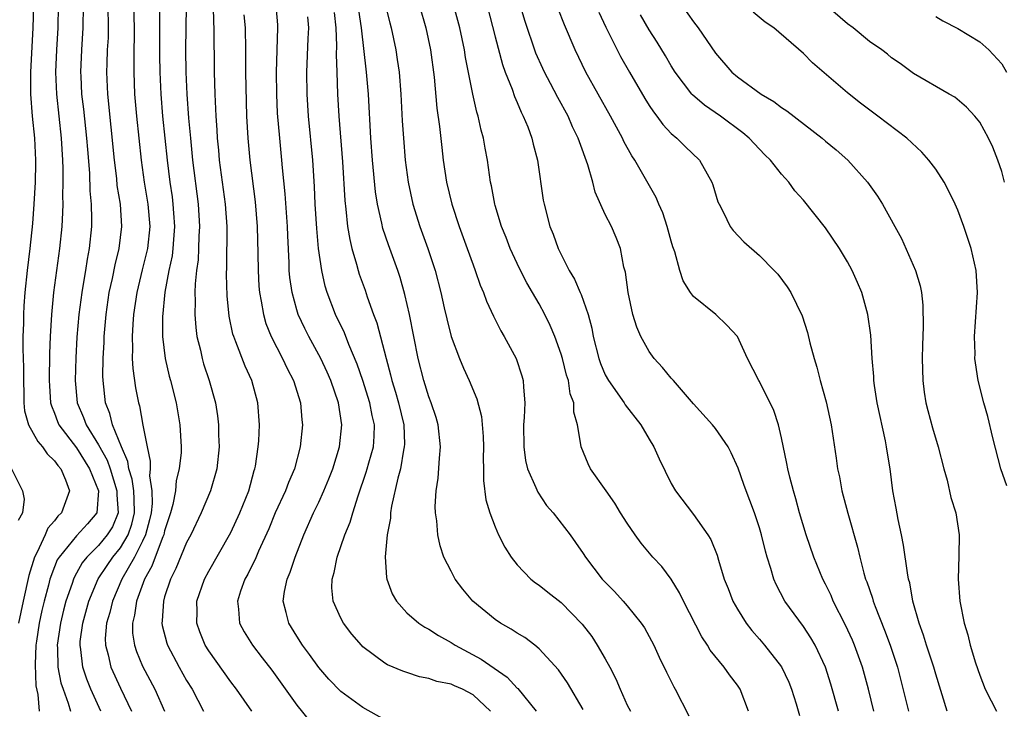
# Model space of a CAD drawing. Units: inches. Extents: x 2589000 to 2592000, y 1491000 to 1494000.
# Drawn here: x 2589308 to 2589397, y 1491545 to 1491608 of the extents above; entities that cross this region are included whole.
import ezdxf

# ---------------------------------------------------------------- set-up
doc = ezdxf.new("R2010")
doc.units = ezdxf.units.IN
doc.header["$MEASUREMENT"] = 0
doc.layers.add('LD25891491_2ft', color=240, linetype='Continuous')

msp = doc.modelspace()

# ---------------------------------------------------------------- linework, layer by layer
at = {"layer": 'LD25891491_2ft'}
for points, elevation in [([(2589382.166, 1491545), (2589381.474, 1491547.473), (2589380.996, 1491549), (2589380.063, 1491551), (2589379.675, 1491551.675), (2589379, 1491552.69), (2589377.32, 1491555), (2589376.515, 1491556.515), (2589376.31, 1491557), (2589376.042, 1491557.958), (2589375.695, 1491559), (2589375.538, 1491559.537), (2589375.188, 1491561), (2589375, 1491561.633), (2589374.544, 1491563), (2589374.136, 1491564.136), (2589373.783, 1491565), (2589373.592, 1491565.592), (2589373.06, 1491567.06), (2589372.447, 1491568.447), (2589372.156, 1491569), (2589371, 1491570.674), (2589370.743, 1491571), (2589369, 1491572.902), (2589367.19, 1491575), (2589367.112, 1491575.112), (2589367, 1491575.227), (2589366.202, 1491576.202), (2589365.451, 1491577), (2589365, 1491577.633), (2589364.22, 1491579), (2589363.859, 1491579.859), (2589363.518, 1491581), (2589363.072, 1491583), (2589362.833, 1491584.833), (2589362.692, 1491585.308), (2589362.382, 1491587), (2589361.987, 1491587.987), (2589361.56, 1491589), (2589361, 1491590.085), (2589360.098, 1491592.098), (2589359.863, 1491593), (2589359.417, 1491594.583), (2589358.653, 1491596.653), (2589358.555, 1491597), (2589358.04, 1491598.04), (2589357.624, 1491599), (2589356.688, 1491600.688), (2589356.026, 1491601.974), (2589355.476, 1491603), (2589355.323, 1491603.323), (2589354.704, 1491604.705), (2589353.688, 1491607.688), (2589351.518, 1491615)], 11166), ([(2589309.108, 1491609), (2589309.048, 1491607), (2589308.813, 1491603), (2589308.821, 1491601), (2589308.979, 1491599), (2589309.177, 1491597), (2589309.269, 1491595), (2589309.27, 1491594.73), (2589309.242, 1491593), (2589309.14, 1491591), (2589309, 1491589.252), (2589308.763, 1491587), (2589308.521, 1491585), (2589308.305, 1491583), (2589308.209, 1491581.792), (2589308.174, 1491581), (2589308.176, 1491580.175), (2589308.133, 1491579), (2589308.128, 1491577.873), (2589308.181, 1491576.181), (2589308.181, 1491575), (2589308.221, 1491573.779), (2589308.21, 1491573), (2589308.269, 1491572.269), (2589308.63, 1491571), (2589309.475, 1491569.475), (2589309.92, 1491569), (2589310.35, 1491568.35), (2589311, 1491567.727), (2589311.292, 1491567.292), (2589311.564, 1491567), (2589311.996, 1491566.004), (2589312.35, 1491565), (2589311.638, 1491563), (2589311.303, 1491562.697), (2589311, 1491562.295), (2589310.397, 1491561.603), (2589310.157, 1491561), (2589309.424, 1491559.424), (2589309.188, 1491559), (2589308.677, 1491557.324), (2589308.151, 1491555), (2589307.743, 1491553)], 11200), ([(2589311.343, 1491609), (2589311.308, 1491607), (2589311.18, 1491605), (2589311.094, 1491603), (2589311.171, 1491601), (2589311.62, 1491597), (2589311.732, 1491595), (2589311.76, 1491594.24), (2589311.763, 1491593), (2589311.733, 1491591.732), (2589311.749, 1491591), (2589311.733, 1491590.267), (2589311.655, 1491589), (2589311.463, 1491587), (2589310.923, 1491583), (2589310.718, 1491581), (2589310.598, 1491579), (2589310.544, 1491577.456), (2589310.52, 1491575), (2589310.535, 1491574.535), (2589310.651, 1491573), (2589310.718, 1491572.717), (2589311, 1491572.045), (2589311.279, 1491571.279), (2589311.399, 1491571), (2589313, 1491568.908), (2589314.19, 1491567), (2589315.009, 1491565), (2589314.856, 1491563), (2589314.001, 1491562), (2589313, 1491560.933), (2589311.411, 1491559), (2589311.258, 1491558.742), (2589311, 1491558.098), (2589310.593, 1491557), (2589310.459, 1491556.459), (2589310.058, 1491555), (2589309.858, 1491554.142), (2589309.619, 1491553), (2589309.366, 1491551.366), (2589309.314, 1491551), (2589309.234, 1491549.234), (2589309.309, 1491547.309), (2589309.485, 1491546.515), (2589309.595, 1491545)], 11198), ([(2589313.598, 1491609), (2589313.589, 1491607), (2589313.451, 1491605), (2589313.364, 1491603), (2589313.38, 1491602.62), (2589313.465, 1491601), (2589313.635, 1491599.635), (2589313.921, 1491597), (2589313.987, 1491595.987), (2589314.168, 1491593.832), (2589314.216, 1491592.216), (2589314.326, 1491591), (2589314.361, 1491589.639), (2589314.346, 1491589), (2589314.158, 1491587), (2589313.973, 1491586.026), (2589313.824, 1491585), (2589313.587, 1491583.587), (2589313.472, 1491583), (2589313.207, 1491581), (2589313.042, 1491578.958), (2589312.944, 1491577.056), (2589312.892, 1491575), (2589313.072, 1491573), (2589313.646, 1491571.646), (2589313.867, 1491571), (2589315, 1491569.181), (2589315.785, 1491567.785), (2589316.05, 1491567), (2589316.669, 1491565), (2589316.654, 1491564.654), (2589316.772, 1491563), (2589316.255, 1491561.745), (2589315.796, 1491561), (2589315, 1491560.044), (2589313.93, 1491559), (2589313.518, 1491558.482), (2589313, 1491557.53), (2589312.803, 1491557.197), (2589312.724, 1491557), (2589312.601, 1491556.601), (2589312.042, 1491555), (2589311.822, 1491554.178), (2589311.54, 1491553), (2589311.253, 1491551), (2589311.279, 1491550.721), (2589311.317, 1491549), (2589311.58, 1491547.58), (2589311.775, 1491547), (2589312.248, 1491545.752), (2589312.461, 1491545)], 11196), ([(2589315.211, 1491545), (2589314.311, 1491547), (2589313.926, 1491547.926), (2589313.571, 1491549), (2589313.389, 1491550.611), (2589313.317, 1491551), (2589313.345, 1491551.345), (2589313.565, 1491553), (2589314.124, 1491555), (2589314.981, 1491557.019), (2589315.771, 1491558.23), (2589316.307, 1491559), (2589317, 1491559.839), (2589317.68, 1491561), (2589318.019, 1491561.981), (2589318.255, 1491563), (2589318.237, 1491564.237), (2589318.194, 1491565), (2589318.065, 1491566.065), (2589317.764, 1491567), (2589317.673, 1491567.673), (2589317.076, 1491569), (2589316.274, 1491571), (2589316.024, 1491572.024), (2589315.629, 1491573), (2589315.409, 1491575), (2589315.393, 1491575.394), (2589315.421, 1491577), (2589315.504, 1491578.496), (2589315.517, 1491579), (2589315.689, 1491581), (2589315.979, 1491583), (2589316.262, 1491584.262), (2589316.499, 1491585.502), (2589316.885, 1491587), (2589317.122, 1491589), (2589316.985, 1491591), (2589316.706, 1491592.706), (2589316.649, 1491593.352), (2589316.44, 1491595), (2589315.835, 1491601), (2589315.757, 1491603), (2589315.773, 1491603.773), (2589315.823, 1491605), (2589315.891, 1491606.109), (2589315.913, 1491607), (2589315.877, 1491609)], 11194), ([(2589318.177, 1491609), (2589318.23, 1491607), (2589318.192, 1491604.192), (2589318.196, 1491603), (2589318.273, 1491601), (2589318.446, 1491599), (2589318.878, 1491595), (2589319.151, 1491593), (2589319.48, 1491591), (2589319.656, 1491589), (2589319.443, 1491587), (2589319.367, 1491586.633), (2589318.952, 1491585.048), (2589318.467, 1491583), (2589318.186, 1491581), (2589318.114, 1491580.114), (2589318.053, 1491579), (2589318.092, 1491577.908), (2589318.065, 1491577), (2589318.101, 1491576.101), (2589318.349, 1491574.349), (2589318.615, 1491573), (2589318.707, 1491572.707), (2589319.024, 1491570.976), (2589319.41, 1491569), (2589319.698, 1491567.698), (2589319.685, 1491567), (2589319.639, 1491566.361), (2589319.841, 1491565), (2589319.862, 1491563.862), (2589319.767, 1491563), (2589319.627, 1491562.373), (2589319.258, 1491561), (2589319, 1491560.452), (2589318.25, 1491559), (2589317.112, 1491557), (2589316.254, 1491555), (2589316.021, 1491553.98), (2589315.728, 1491553), (2589315.616, 1491551.616), (2589315.627, 1491551), (2589315.882, 1491550.118), (2589316.131, 1491549), (2589317, 1491547.092), (2589318.002, 1491545)], 11192), ([(2589322.945, 1491608.945), (2589322.903, 1491605), (2589322.934, 1491603), (2589323.025, 1491601), (2589323.175, 1491598.825), (2589323.336, 1491597), (2589323.542, 1491595), (2589324.037, 1491591), (2589324.155, 1491589), (2589324.107, 1491588.107), (2589324.082, 1491587), (2589324.032, 1491585.968), (2589323.903, 1491585), (2589323.778, 1491583.777), (2589323.757, 1491583), (2589323.783, 1491582.217), (2589323.741, 1491581), (2589323.818, 1491579.818), (2589323.931, 1491579), (2589324.247, 1491577.753), (2589324.403, 1491577), (2589324.537, 1491576.537), (2589325.051, 1491575), (2589325.615, 1491573), (2589325.81, 1491571.81), (2589325.897, 1491571), (2589325.904, 1491570.095), (2589325.953, 1491569), (2589325.744, 1491567), (2589325.154, 1491565), (2589324.325, 1491563), (2589323.376, 1491561), (2589323, 1491560.313), (2589322.031, 1491557.969), (2589321.532, 1491557), (2589321, 1491555.395), (2589320.883, 1491555), (2589320.78, 1491553.22), (2589320.742, 1491553), (2589320.775, 1491552.775), (2589321.19, 1491551.19), (2589321.252, 1491551), (2589322.319, 1491549), (2589323, 1491547.787), (2589323.486, 1491547), (2589324.524, 1491545)], 11188), ([(2589328.909, 1491545), (2589327.523, 1491547), (2589327, 1491547.672), (2589325, 1491550.484), (2589324.684, 1491551), (2589324.206, 1491552.206), (2589323.931, 1491553), (2589323.944, 1491554.056), (2589323.932, 1491555), (2589324.614, 1491557), (2589325, 1491557.725), (2589326.882, 1491561), (2589327, 1491561.232), (2589327.829, 1491563), (2589328.633, 1491565), (2589329.143, 1491566.857), (2589329.195, 1491567), (2589329.244, 1491567.244), (2589329.503, 1491569), (2589329.549, 1491569.548), (2589329.615, 1491571), (2589329.47, 1491573), (2589328.919, 1491575), (2589328.313, 1491576.313), (2589327.469, 1491578.531), (2589327.268, 1491579), (2589327.204, 1491579.204), (2589326.856, 1491580.856), (2589326.682, 1491582.682), (2589326.632, 1491584.632), (2589326.661, 1491585.339), (2589326.674, 1491589), (2589326.524, 1491591), (2589325.993, 1491595), (2589325.918, 1491595.919), (2589325.808, 1491597), (2589325.771, 1491597.771), (2589325.683, 1491599), (2589325.595, 1491601), (2589325.542, 1491603), (2589325.503, 1491607), (2589325.469, 1491607.469), (2589325.446, 1491609)], 11186), ([(2589341, 1491544.233), (2589339, 1491545.349), (2589337, 1491546.808), (2589335.919, 1491547.919), (2589335, 1491548.98), (2589334.16, 1491550.16), (2589333.528, 1491551), (2589333, 1491551.824), (2589332.278, 1491553), (2589332.049, 1491553.951), (2589331.757, 1491555), (2589331.88, 1491555.88), (2589332.119, 1491557), (2589332.39, 1491557.61), (2589332.85, 1491559), (2589333.626, 1491561), (2589334.518, 1491563), (2589335, 1491563.985), (2589335.462, 1491565), (2589335.911, 1491566.089), (2589336.259, 1491567), (2589336.868, 1491569), (2589337.08, 1491571), (2589336.783, 1491573), (2589336.104, 1491575), (2589335.765, 1491575.765), (2589335.182, 1491577), (2589334.081, 1491579), (2589333.719, 1491579.719), (2589333.132, 1491581), (2589333, 1491581.429), (2589332.565, 1491583), (2589332.372, 1491584.372), (2589332.319, 1491585), (2589332.304, 1491585.696), (2589332.176, 1491588.176), (2589332.154, 1491589), (2589331.948, 1491591.948), (2589331.706, 1491594.294), (2589331.652, 1491595), (2589331.451, 1491597), (2589331.261, 1491599.261), (2589331.172, 1491601), (2589331.144, 1491603), (2589331.288, 1491607), (2589331.271, 1491607.271), (2589331.119, 1491609)], 11182), ([(2589341, 1491609.256), (2589341.449, 1491607.449), (2589341.573, 1491607), (2589341.989, 1491605), (2589342.122, 1491604.123), (2589342.28, 1491603), (2589342.447, 1491601), (2589342.576, 1491598.576), (2589342.677, 1491597), (2589342.843, 1491595), (2589343.099, 1491593), (2589343.538, 1491591), (2589344.175, 1491589), (2589344.901, 1491587), (2589345.55, 1491585), (2589346.067, 1491583), (2589346.39, 1491581.61), (2589346.606, 1491580.606), (2589347.012, 1491579.012), (2589347.762, 1491577), (2589348.136, 1491576.136), (2589348.662, 1491575), (2589349.348, 1491573.348), (2589349.762, 1491571.762), (2589349.93, 1491569.93), (2589349.963, 1491569), (2589349.931, 1491567.931), (2589349.962, 1491567), (2589349.95, 1491565.95), (2589350.175, 1491564.175), (2589350.518, 1491563), (2589351, 1491561.723), (2589351.319, 1491561), (2589351.883, 1491559.883), (2589352.45, 1491559), (2589353, 1491558.301), (2589354.242, 1491557), (2589354.659, 1491556.659), (2589355, 1491556.435), (2589355.797, 1491555.797), (2589357, 1491554.886), (2589358.918, 1491552.918), (2589359.773, 1491551.773), (2589360.283, 1491551), (2589361, 1491549.75), (2589361.408, 1491549), (2589361.948, 1491547.948), (2589362.352, 1491547), (2589363, 1491545.572), (2589363.28, 1491545)], 11174), ([(2589344.133, 1491609), (2589344.717, 1491607), (2589345.13, 1491605), (2589345.46, 1491602.54), (2589345.721, 1491599.722), (2589345.956, 1491598.044), (2589346.153, 1491596.153), (2589346.302, 1491595), (2589346.603, 1491593), (2589347.068, 1491591), (2589347.737, 1491589), (2589348.475, 1491587), (2589349, 1491585.501), (2589349.191, 1491585), (2589349.651, 1491583.651), (2589349.94, 1491583), (2589350.216, 1491582.216), (2589350.845, 1491580.845), (2589351.517, 1491579.517), (2589351.815, 1491579), (2589352.901, 1491577), (2589353.434, 1491575.434), (2589353.564, 1491575), (2589353.587, 1491574.413), (2589353.707, 1491573), (2589353.656, 1491571.656), (2589353.593, 1491571), (2589353.597, 1491569), (2589353.769, 1491567.769), (2589353.949, 1491567), (2589354.703, 1491565.297), (2589354.868, 1491564.868), (2589355.683, 1491563.683), (2589356.271, 1491563), (2589357.813, 1491561), (2589358.314, 1491560.314), (2589359, 1491559.321), (2589359.203, 1491559), (2589360.737, 1491557), (2589361, 1491556.712), (2589361.856, 1491555.856), (2589362.63, 1491555), (2589363, 1491554.567), (2589364.267, 1491553), (2589364.56, 1491552.56), (2589365.399, 1491551), (2589365.898, 1491549.898), (2589366.552, 1491548.551), (2589367.224, 1491547.224), (2589367.361, 1491547), (2589368.595, 1491544.595)], 11172), ([(2589374.016, 1491545), (2589373.253, 1491547), (2589373, 1491547.379), (2589372.297, 1491548.297), (2589371.799, 1491549), (2589370.534, 1491550.534), (2589370.271, 1491551), (2589369.763, 1491551.763), (2589368.117, 1491555), (2589367.755, 1491555.756), (2589366.986, 1491556.986), (2589366.127, 1491558.127), (2589365.334, 1491559), (2589364.26, 1491560.26), (2589363.721, 1491561), (2589363, 1491562.056), (2589362.398, 1491563), (2589361.887, 1491563.887), (2589361.071, 1491565), (2589359.663, 1491567), (2589359.447, 1491567.447), (2589358.809, 1491569), (2589358.8, 1491569.2), (2589358.479, 1491571), (2589358.136, 1491572.136), (2589358.139, 1491573), (2589357.818, 1491573.818), (2589357.665, 1491575), (2589357.495, 1491575.495), (2589357.121, 1491577), (2589357, 1491577.405), (2589356.411, 1491579), (2589356.008, 1491580.008), (2589355.523, 1491581), (2589355, 1491581.965), (2589354.411, 1491583), (2589353.884, 1491583.884), (2589353.31, 1491585), (2589353, 1491585.639), (2589352.382, 1491587), (2589352.002, 1491588.002), (2589351.594, 1491589), (2589351, 1491590.906), (2589350.971, 1491591), (2589350.673, 1491592.673), (2589350.598, 1491593), (2589350.313, 1491595), (2589350.099, 1491596.099), (2589349.946, 1491597), (2589349.736, 1491597.736), (2589349.469, 1491599), (2589349.353, 1491599.353), (2589348.986, 1491600.986), (2589348.322, 1491604.322), (2589348.221, 1491605), (2589347.802, 1491607), (2589347.264, 1491609)], 11170), ([(2589350.277, 1491609), (2589351, 1491606.205), (2589351.674, 1491603.674), (2589351.925, 1491603), (2589352.541, 1491601.459), (2589352.768, 1491600.768), (2589353, 1491600.251), (2589353.366, 1491599.366), (2589353.565, 1491599), (2589353.963, 1491598.037), (2589354.349, 1491597), (2589354.468, 1491596.468), (2589354.866, 1491595), (2589355.38, 1491591.38), (2589355.449, 1491591), (2589355.984, 1491589), (2589356.284, 1491588.284), (2589356.741, 1491587), (2589357.726, 1491585), (2589358.203, 1491584.203), (2589358.716, 1491583), (2589358.811, 1491582.811), (2589359.445, 1491581), (2589359.771, 1491579.771), (2589359.912, 1491579), (2589360.424, 1491577), (2589360.568, 1491576.568), (2589361, 1491575.539), (2589361.299, 1491575), (2589362.722, 1491573), (2589362.82, 1491572.82), (2589364.238, 1491571), (2589365, 1491569.677), (2589365.411, 1491569), (2589365.912, 1491567.912), (2589367, 1491565.682), (2589367.378, 1491565), (2589369, 1491562.85), (2589370.328, 1491561), (2589370.59, 1491560.59), (2589371.159, 1491559.159), (2589371.281, 1491558.719), (2589371.809, 1491557), (2589372.151, 1491556.151), (2589372.585, 1491555), (2589373, 1491554.261), (2589373.783, 1491553), (2589374.32, 1491552.32), (2589375, 1491551.554), (2589375.468, 1491551), (2589377, 1491549.025), (2589377.654, 1491547.654), (2589377.922, 1491547), (2589378.332, 1491545.668), (2589378.628, 1491544.628)], 11168), ([(2589367.984, 1491609), (2589369, 1491607.557), (2589369.437, 1491607), (2589371, 1491604.719), (2589372.493, 1491603), (2589373, 1491602.571), (2589375.154, 1491601), (2589376.317, 1491600.317), (2589377, 1491599.797), (2589377.492, 1491599.492), (2589380.684, 1491597), (2589381, 1491596.72), (2589381.952, 1491595.952), (2589383.018, 1491595), (2589384.822, 1491593), (2589385.726, 1491591.726), (2589386.17, 1491591), (2589387.283, 1491589), (2589387.912, 1491587.912), (2589389.183, 1491585), (2589389.601, 1491583.601), (2589389.708, 1491583), (2589389.849, 1491581.849), (2589389.879, 1491579.879), (2589389.791, 1491578.209), (2589389.764, 1491577), (2589389.82, 1491575), (2589389.955, 1491573.955), (2589390.118, 1491573), (2589390.296, 1491572.296), (2589390.726, 1491570.725), (2589391.237, 1491569), (2589391.734, 1491567), (2589392.036, 1491565.964), (2589392.39, 1491564.39), (2589392.842, 1491563), (2589393.146, 1491561), (2589393.114, 1491559.114), (2589393.05, 1491557), (2589393.189, 1491555), (2589393.58, 1491553), (2589393.932, 1491551.932), (2589394.143, 1491551), (2589394.616, 1491549.384), (2589395, 1491548.276), (2589395.499, 1491547), (2589396.038, 1491545.962), (2589396.514, 1491545)], 11158), ([(2589397.254, 1491593), (2589397, 1491593.971), (2589396.657, 1491595), (2589396.184, 1491596.184), (2589395.798, 1491597), (2589395, 1491598.459), (2589394.564, 1491599), (2589393.81, 1491599.81), (2589392.728, 1491600.728), (2589392.22, 1491601), (2589389, 1491602.875), (2589387.771, 1491603.771), (2589387, 1491604.298), (2589386.626, 1491604.626), (2589386.125, 1491605), (2589385, 1491605.774), (2589383.502, 1491607), (2589383, 1491607.378), (2589381, 1491609.105)], 11154), ([(2589320.539, 1491608.539), (2589320.535, 1491604.535), (2589320.56, 1491603), (2589320.655, 1491601), (2589320.819, 1491599), (2589321.233, 1491595), (2589321.475, 1491593), (2589321.672, 1491591.671), (2589321.75, 1491591), (2589321.797, 1491590.203), (2589321.894, 1491589), (2589321.794, 1491587.794), (2589321.753, 1491587), (2589321.676, 1491586.324), (2589321.385, 1491585), (2589321.018, 1491583.018), (2589320.805, 1491580.805), (2589320.801, 1491579), (2589321.034, 1491577), (2589321.415, 1491575.415), (2589321.535, 1491575), (2589322.049, 1491573), (2589322.39, 1491571), (2589322.504, 1491569), (2589322.49, 1491568.49), (2589322.332, 1491567), (2589322.058, 1491565.942), (2589321.979, 1491565), (2589321.749, 1491563.749), (2589321.546, 1491563), (2589321, 1491561.362), (2589320.916, 1491561), (2589320.842, 1491560.841), (2589320.141, 1491559), (2589319.842, 1491558.159), (2589319.173, 1491557), (2589318.445, 1491555), (2589318.269, 1491553.731), (2589318.075, 1491553), (2589318.092, 1491552.091), (2589318.251, 1491551), (2589318.433, 1491550.433), (2589319, 1491549.097), (2589320.111, 1491547), (2589320.999, 1491545)], 11190), ([(2589328.192, 1491608.191), (2589328.316, 1491607), (2589328.347, 1491605), (2589328.34, 1491603), (2589328.359, 1491601.641), (2589328.443, 1491599), (2589328.554, 1491597), (2589328.731, 1491595), (2589329.223, 1491591.223), (2589329.414, 1491589), (2589329.475, 1491586.525), (2589329.489, 1491585), (2589329.564, 1491583.564), (2589329.613, 1491583), (2589329.778, 1491582.222), (2589329.969, 1491581), (2589330.199, 1491580.2), (2589330.68, 1491579), (2589331.703, 1491577), (2589332.115, 1491576.115), (2589332.7, 1491575), (2589333.333, 1491573), (2589333.46, 1491571.46), (2589333.512, 1491571), (2589333.314, 1491569), (2589332.785, 1491567), (2589332.236, 1491565.765), (2589331.963, 1491565), (2589331.046, 1491563), (2589330.451, 1491561.549), (2589329.526, 1491559.526), (2589329.218, 1491558.782), (2589329, 1491558.37), (2589328.551, 1491557.449), (2589328.29, 1491557), (2589327.891, 1491555.891), (2589327.613, 1491555), (2589327.717, 1491554.282), (2589327.811, 1491553), (2589328.224, 1491552.224), (2589328.967, 1491551), (2589329.862, 1491549.862), (2589330.725, 1491548.725), (2589333, 1491545.565), (2589334.149, 1491544.149)], 11184), ([(2589336.389, 1491608.389), (2589336.553, 1491607), (2589336.609, 1491605.391), (2589336.582, 1491604.582), (2589336.622, 1491603), (2589336.699, 1491601), (2589336.821, 1491599), (2589337.155, 1491594.845), (2589337.349, 1491591.349), (2589337.448, 1491590.552), (2589337.601, 1491589), (2589337.799, 1491587.799), (2589337.998, 1491587), (2589338.428, 1491585.572), (2589338.573, 1491585), (2589338.673, 1491584.674), (2589339.197, 1491583.197), (2589339.387, 1491582.613), (2589339.971, 1491581), (2589340.259, 1491580.259), (2589341.1, 1491577), (2589341.517, 1491575.517), (2589341.633, 1491575), (2589341.966, 1491573.966), (2589342.239, 1491573), (2589342.707, 1491571), (2589342.763, 1491569.237), (2589342.759, 1491569), (2589342.682, 1491568.682), (2589342.403, 1491567), (2589342.162, 1491566.162), (2589341.599, 1491563.599), (2589341.512, 1491563), (2589341.491, 1491562.509), (2589341.208, 1491561), (2589341.015, 1491559.015), (2589341.136, 1491557.136), (2589341.173, 1491557), (2589341.67, 1491555.67), (2589342.05, 1491555), (2589343, 1491553.949), (2589344.067, 1491553), (2589344.632, 1491552.632), (2589345, 1491552.457), (2589345.876, 1491551.876), (2589347, 1491551.247), (2589347.366, 1491551), (2589349.741, 1491549.741), (2589352.103, 1491548.103), (2589353, 1491547.111), (2589353.061, 1491547.061), (2589354.737, 1491545)], 11178), ([(2589359, 1491545.172), (2589357.588, 1491547.588), (2589356.754, 1491548.754), (2589355, 1491550.682), (2589354.606, 1491551), (2589353.693, 1491551.693), (2589353, 1491552.098), (2589352.462, 1491552.462), (2589351.478, 1491553), (2589351, 1491553.316), (2589348.982, 1491555), (2589348.071, 1491556.071), (2589347.39, 1491557), (2589347, 1491557.719), (2589346.36, 1491559), (2589346.017, 1491560.017), (2589345.798, 1491561), (2589345.704, 1491562.296), (2589345.591, 1491563), (2589345.576, 1491563.576), (2589345.662, 1491565), (2589345.839, 1491566.16), (2589345.956, 1491567.956), (2589346.055, 1491569), (2589345.842, 1491571), (2589345.649, 1491571.649), (2589345.212, 1491573), (2589345, 1491573.543), (2589344.542, 1491575), (2589344.027, 1491577), (2589343.235, 1491581), (2589342.818, 1491582.818), (2589342.37, 1491584.37), (2589342.159, 1491585), (2589341.316, 1491587.316), (2589340.815, 1491588.815), (2589340.721, 1491589.278), (2589340.324, 1491591), (2589340.142, 1491592.142), (2589339.874, 1491595), (2589339.725, 1491597), (2589339.504, 1491601), (2589339.337, 1491603), (2589338.878, 1491607), (2589338.622, 1491608.622)], 11176), ([(2589385.387, 1491545), (2589384.893, 1491547), (2589384.351, 1491549), (2589383.64, 1491551), (2589383.452, 1491551.452), (2589382.828, 1491552.828), (2589381.706, 1491555), (2589381.499, 1491555.499), (2589381, 1491556.548), (2589380.762, 1491557), (2589379.938, 1491559), (2589379.229, 1491561), (2589378.63, 1491563), (2589378.291, 1491564.291), (2589378.078, 1491565), (2589377.753, 1491566.247), (2589377.576, 1491567), (2589377.49, 1491567.49), (2589377, 1491569.809), (2589376.717, 1491571), (2589376.295, 1491572.295), (2589375, 1491574.916), (2589374.944, 1491575), (2589373.919, 1491577), (2589373, 1491579.015), (2589372.044, 1491580.044), (2589371.032, 1491581), (2589369, 1491582.633), (2589368.742, 1491583), (2589368.069, 1491584.069), (2589367.782, 1491585), (2589367.311, 1491586.689), (2589367.147, 1491587.147), (2589367, 1491587.648), (2589366.632, 1491589), (2589366.225, 1491590.225), (2589365.873, 1491591), (2589365.616, 1491591.616), (2589363.678, 1491595), (2589363.409, 1491595.409), (2589362.699, 1491596.699), (2589362.569, 1491597), (2589361.482, 1491599), (2589359.234, 1491603), (2589358.258, 1491605), (2589357.289, 1491607.289), (2589356.74, 1491608.74)], 11164), ([(2589360.433, 1491608.433), (2589361.066, 1491607.066), (2589362.092, 1491605), (2589362.401, 1491604.401), (2589363.198, 1491603), (2589364.6, 1491600.6), (2589365, 1491599.972), (2589365.383, 1491599.383), (2589365.697, 1491599), (2589366.24, 1491598.24), (2589367, 1491597.42), (2589367.498, 1491597), (2589368.252, 1491596.252), (2589369.573, 1491595), (2589370.248, 1491593.752), (2589370.682, 1491593), (2589370.769, 1491592.769), (2589371.229, 1491591.229), (2589371.329, 1491591), (2589371.732, 1491590.268), (2589372.351, 1491589), (2589372.613, 1491588.613), (2589373.58, 1491587.58), (2589375, 1491586.34), (2589376.335, 1491585), (2589376.657, 1491584.657), (2589377.515, 1491583.515), (2589377.846, 1491583), (2589378.878, 1491580.879), (2589379.368, 1491579.368), (2589379.572, 1491578.428), (2589379.975, 1491577), (2589380.225, 1491576.225), (2589380.526, 1491575), (2589381.071, 1491573.071), (2589381.527, 1491571), (2589381.981, 1491567.981), (2589382.1, 1491567), (2589382.266, 1491566.266), (2589382.491, 1491565), (2589383.014, 1491562.986), (2589383.904, 1491559.904), (2589384.105, 1491559), (2589384.481, 1491557.519), (2589384.641, 1491557), (2589384.746, 1491556.745), (2589385.251, 1491555.251), (2589385.315, 1491555), (2589385.493, 1491554.507), (2589386.366, 1491552.366), (2589386.87, 1491551), (2589387.529, 1491549), (2589388.527, 1491545)], 11162), ([(2589392.047, 1491545), (2589391, 1491548.362), (2589390.821, 1491549), (2589390.163, 1491551), (2589389.898, 1491551.898), (2589389.493, 1491553), (2589388.93, 1491555), (2589388.646, 1491556.647), (2589388.544, 1491557), (2589388.438, 1491557.562), (2589388.083, 1491560.083), (2589387.9, 1491561), (2589387.593, 1491562.407), (2589387.419, 1491563.419), (2589387.12, 1491565), (2589386.859, 1491567), (2589386.6, 1491568.6), (2589386.549, 1491569), (2589386.445, 1491569.555), (2589385.694, 1491573), (2589385.447, 1491574.553), (2589385.39, 1491575), (2589385.377, 1491575.377), (2589385.236, 1491577), (2589385.113, 1491579.113), (2589384.849, 1491581), (2589384.289, 1491583), (2589383.916, 1491583.916), (2589383.422, 1491585), (2589383, 1491585.775), (2589382.255, 1491587), (2589381, 1491588.861), (2589379, 1491591.365), (2589378.218, 1491592.218), (2589377.665, 1491593), (2589377, 1491593.744), (2589376.014, 1491595), (2589375.491, 1491595.491), (2589375, 1491595.999), (2589374.082, 1491597), (2589373.49, 1491597.49), (2589371.465, 1491599), (2589370, 1491600), (2589368.929, 1491600.929), (2589368.869, 1491601), (2589367.35, 1491603), (2589367, 1491603.561), (2589366.472, 1491604.472), (2589365.714, 1491605.714), (2589365, 1491606.836), (2589364.197, 1491608.198)], 11160), ([(2589397.473, 1491565.472), (2589396.909, 1491567), (2589396.18, 1491569.82), (2589395.74, 1491571.74), (2589395.365, 1491573), (2589394.857, 1491575), (2589394.602, 1491576.602), (2589394.564, 1491577), (2589394.576, 1491577.424), (2589394.521, 1491579), (2589394.803, 1491583), (2589394.684, 1491585), (2589394.224, 1491587), (2589393.559, 1491589), (2589393, 1491590.472), (2589392.772, 1491591), (2589392.187, 1491592.187), (2589391.758, 1491593), (2589391, 1491594.187), (2589390.387, 1491595), (2589389.738, 1491595.738), (2589388.376, 1491597), (2589385.762, 1491599), (2589384.177, 1491600.177), (2589383, 1491601.113), (2589379.83, 1491603.83), (2589379, 1491604.682), (2589376.306, 1491607), (2589375.531, 1491607.531), (2589374.434, 1491608.434)], 11156), ([(2589391, 1491608.029), (2589391.655, 1491607.655), (2589393, 1491606.962), (2589395, 1491605.728), (2589395.826, 1491605), (2589397, 1491603.748), (2589397.427, 1491603)], 11152), ([(2589350.588, 1491545), (2589349, 1491546.485), (2589348.033, 1491547), (2589347.311, 1491547.311), (2589347, 1491547.466), (2589345.72, 1491547.72), (2589345, 1491547.992), (2589344.137, 1491548.137), (2589343, 1491548.508), (2589342.634, 1491548.634), (2589341.23, 1491549.23), (2589341, 1491549.363), (2589339, 1491550.858), (2589338.858, 1491551), (2589338.003, 1491552.003), (2589337.234, 1491553), (2589337, 1491553.453), (2589336.314, 1491555), (2589336.19, 1491556.19), (2589336.215, 1491557), (2589336.402, 1491557.598), (2589336.664, 1491559), (2589337.372, 1491561), (2589337.843, 1491562.157), (2589338.074, 1491563), (2589338.565, 1491564.565), (2589339.308, 1491566.693), (2589339.394, 1491567), (2589339.532, 1491567.532), (2589339.954, 1491569), (2589340.022, 1491569.978), (2589340.039, 1491571), (2589339.839, 1491571.839), (2589339.626, 1491573), (2589339.003, 1491575.003), (2589338.491, 1491576.491), (2589337.733, 1491578.267), (2589337.332, 1491579.332), (2589336.523, 1491581), (2589335.757, 1491583), (2589335.581, 1491583.581), (2589335.269, 1491585), (2589334.983, 1491587), (2589334.814, 1491588.815), (2589334.672, 1491591), (2589334.602, 1491592.602), (2589334.458, 1491595), (2589334.065, 1491599), (2589333.934, 1491601), (2589333.916, 1491603), (2589334.04, 1491606.04), (2589334.095, 1491607), (2589334.012, 1491608.012)], 11180), ([(2589307.089, 1491567), (2589308.095, 1491565), (2589308.261, 1491564.261), (2589308.082, 1491563), (2589307.701, 1491562.298)], 11202)]:
    msp.add_lwpolyline(points, dxfattribs=dict(at, elevation=elevation))

doc.saveas('drawing.dxf')
